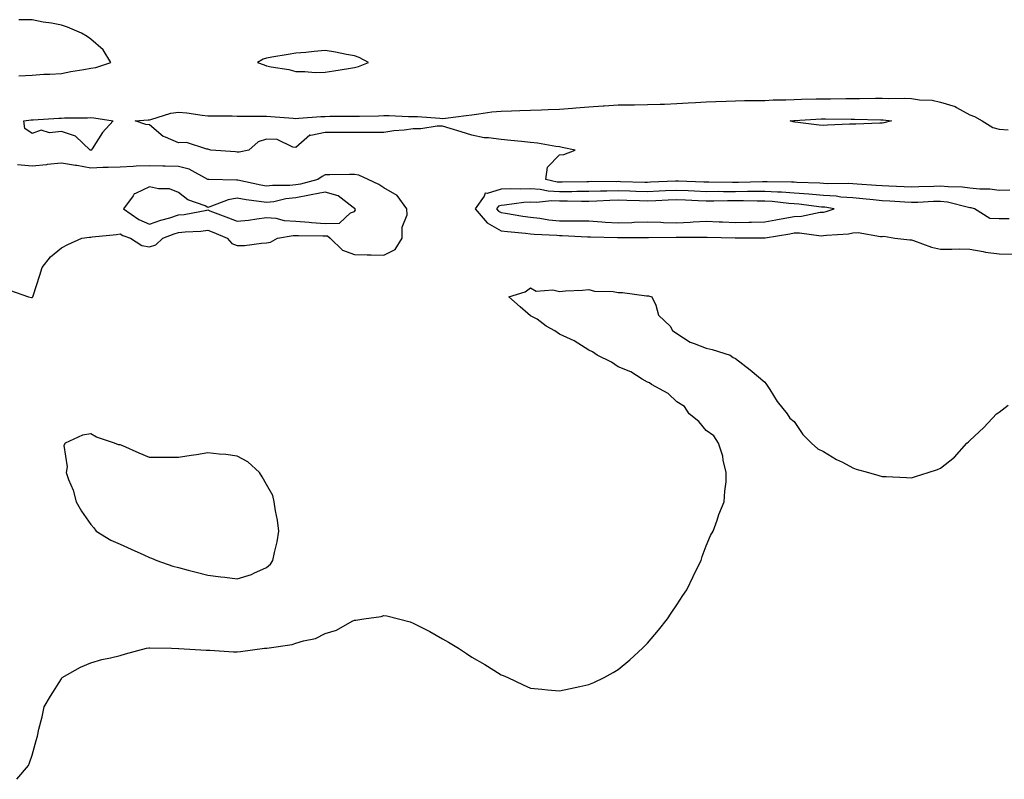
# Model space of a CAD drawing. Units: inches. Extents: x 992243 to 994883, y 7287338 to 7289978.
# Drawn here: x 993084 to 993420, y 7287477 to 7287737 of the extents above; entities that cross this region are included whole.
import ezdxf

# ---------------------------------------------------------------- set-up
doc = ezdxf.new("R2010")
doc.units = ezdxf.units.IN
doc.header["$MEASUREMENT"] = 0
doc.layers.add('Contour_99227287', color=7, linetype='Continuous', true_color=0x6a7f39)

msp = doc.modelspace()

# ---------------------------------------------------------------- linework, layer by layer
at = {"layer": 'Contour_99227287'}
for points in [[(993083.47, 7287717.34, 3162), (993088.05, 7287717.61, 3162), (993092.04, 7287717.93, 3162), (993094.04, 7287717.91, 3162), (993098.05, 7287718.17, 3162), (993101.21, 7287718.76, 3162), (993105.66, 7287719.53, 3162), (993108.05, 7287719.97, 3162), (993109.74, 7287720.23, 3162), (993114.89, 7287721.92, 3162), (993112.32, 7287726.19, 3162), (993108.05, 7287729.9, 3162), (993106.84, 7287730.71, 3162), (993104.88, 7287731.92, 3162), (993100.08, 7287733.95, 3162), (993098.05, 7287734.67, 3162), (993094.68, 7287735.29, 3162), (993091.79, 7287735.66, 3162), (993088.05, 7287736.44, 3162), (993083.47, 7287736.5, 3162)], [(993421.71, 7287678.26, 3161), (993418.05, 7287678.2, 3161), (993414.83, 7287678.7, 3161), (993411.38, 7287678.59, 3161), (993408.05, 7287678.96, 3161), (993405.47, 7287679.34, 3161), (993400.56, 7287679.41, 3161), (993398.05, 7287679.71, 3161), (993395.74, 7287679.61, 3161), (993390.58, 7287679.39, 3161), (993388.05, 7287679.27, 3161), (993385.55, 7287679.42, 3161), (993380.34, 7287679.63, 3161), (993378.05, 7287679.76, 3161), (993376.07, 7287679.94, 3161), (993369.61, 7287680.36, 3161), (993368.05, 7287680.48, 3161), (993366.72, 7287680.59, 3161), (993359.49, 7287680.48, 3161), (993358.05, 7287680.58, 3161), (993356.81, 7287680.68, 3161), (993349.03, 7287680.94, 3161), (993348.05, 7287681.02, 3161), (993347.2, 7287681.07, 3161), (993338.87, 7287681.1, 3161), (993338.05, 7287681.15, 3161), (993337.27, 7287681.14, 3161), (993329.05, 7287680.92, 3161), (993328.05, 7287680.91, 3161), (993327.04, 7287680.91, 3161), (993318.93, 7287681.04, 3161), (993318.05, 7287681.04, 3161), (993317.21, 7287681.08, 3161), (993308.57, 7287681.4, 3161), (993308.05, 7287681.43, 3161), (993307.53, 7287681.4, 3161), (993298.99, 7287680.98, 3161), (993298.05, 7287680.93, 3161), (993297.09, 7287680.96, 3161), (993288.77, 7287681.2, 3161), (993288.05, 7287681.22, 3161), (993287.33, 7287681.2, 3161), (993278.76, 7287681.21, 3161), (993278.05, 7287681.19, 3161), (993277.32, 7287681.19, 3161), (993268.95, 7287681.02, 3161), (993268.05, 7287681.02, 3161), (993267.19, 7287681.06, 3161), (993263.33, 7287681.92, 3161), (993263.85, 7287686.12, 3161), (993268.05, 7287690.42, 3161), (993269.48, 7287690.49, 3161), (993273.34, 7287691.92, 3161), (993268.95, 7287692.82, 3161), (993268.05, 7287693.04, 3161), (993266.75, 7287693.22, 3161), (993260.46, 7287694.33, 3161), (993258.05, 7287694.63, 3161), (993255.08, 7287694.89, 3161), (993251.44, 7287695.31, 3161), (993248.05, 7287695.57, 3161), (993243.78, 7287696.19, 3161), (993242.34, 7287696.21, 3161), (993238.05, 7287697.04, 3161), (993234.4, 7287698.27, 3161), (993230.64, 7287699.33, 3161), (993228.05, 7287700.13, 3161), (993226.23, 7287700.1, 3161), (993220.69, 7287699.28, 3161), (993218.05, 7287699.24, 3161), (993214.94, 7287698.81, 3161), (993211.43, 7287698.54, 3161), (993208.05, 7287697.99, 3161), (993204.09, 7287697.96, 3161), (993201.93, 7287698.04, 3161), (993198.05, 7287698, 3161), (993194.14, 7287698.01, 3161), (993191.95, 7287698.02, 3161), (993188.05, 7287698.02, 3161), (993183.15, 7287697.02, 3161), (993182.86, 7287697.11, 3161), (993178.05, 7287692.84, 3161), (993177.03, 7287692.94, 3161), (993171.69, 7287695.56, 3161), (993168.05, 7287695.69, 3161), (993165.16, 7287694.81, 3161), (993161.98, 7287691.92, 3161), (993158.71, 7287691.26, 3161), (993158.05, 7287691.32, 3161), (993157.48, 7287691.35, 3161), (993148.98, 7287691.92, 3161), (993148.37, 7287692.24, 3161), (993148.05, 7287692.31, 3161), (993147.71, 7287692.26, 3161), (993140.75, 7287694.62, 3161), (993138.05, 7287694.48, 3161), (993133.53, 7287696.44, 3161), (993132.77, 7287696.64, 3161), (993128.05, 7287700.55, 3161), (993126.83, 7287700.7, 3161), (993123.22, 7287701.92, 3161), (993127.68, 7287702.29, 3161), (993128.05, 7287702.31, 3161), (993128.54, 7287702.41, 3161), (993135.4, 7287704.57, 3161), (993138.05, 7287704.95, 3161), (993140.81, 7287704.68, 3161), (993146.05, 7287703.92, 3161), (993148.05, 7287703.71, 3161), (993149.79, 7287703.66, 3161), (993156.34, 7287703.63, 3161), (993158.05, 7287703.59, 3161), (993159.67, 7287703.54, 3161), (993166.41, 7287703.56, 3161), (993168.05, 7287703.51, 3161), (993169.54, 7287703.41, 3161), (993177.08, 7287702.89, 3161), (993178.05, 7287702.82, 3161), (993179, 7287702.87, 3161), (993186.55, 7287703.42, 3161), (993188.05, 7287703.49, 3161), (993189.64, 7287703.51, 3161), (993196.44, 7287703.53, 3161), (993198.05, 7287703.55, 3161), (993199.72, 7287703.59, 3161), (993206.27, 7287703.7, 3161), (993208.05, 7287703.75, 3161), (993209.88, 7287703.75, 3161), (993216.49, 7287703.48, 3161), (993218.05, 7287703.47, 3161), (993219.56, 7287703.43, 3161), (993227.14, 7287702.83, 3161), (993228.05, 7287702.8, 3161), (993229.05, 7287702.92, 3161), (993236.13, 7287703.84, 3161), (993238.05, 7287704.05, 3161), (993240.44, 7287704.31, 3161), (993244.95, 7287705.02, 3161), (993248.05, 7287705.32, 3161), (993251.57, 7287705.44, 3161), (993254.47, 7287705.5, 3161), (993258.05, 7287705.62, 3161), (993261.88, 7287705.75, 3161), (993264.12, 7287705.85, 3161), (993268.05, 7287705.96, 3161), (993272.45, 7287706.32, 3161), (993273.52, 7287706.45, 3161), (993278.05, 7287706.79, 3161), (993282.85, 7287707.12, 3161), (993283.25, 7287707.12, 3161), (993288.05, 7287707.41, 3161), (993292.52, 7287707.45, 3161), (993293.58, 7287707.45, 3161), (993298.05, 7287707.5, 3161), (993302.32, 7287707.65, 3161), (993303.83, 7287707.7, 3161), (993308.05, 7287707.87, 3161), (993311.89, 7287708.08, 3161), (993314.37, 7287708.24, 3161), (993318.05, 7287708.44, 3161), (993321.38, 7287708.59, 3161), (993324.82, 7287708.69, 3161), (993328.05, 7287708.82, 3161), (993331.11, 7287708.86, 3161), (993335, 7287708.87, 3161), (993338.05, 7287708.91, 3161), (993340.87, 7287709.1, 3161), (993345.25, 7287709.12, 3161), (993348.05, 7287709.27, 3161), (993350.6, 7287709.37, 3161), (993355.57, 7287709.44, 3161), (993358.05, 7287709.53, 3161), (993360.44, 7287709.53, 3161), (993365.72, 7287709.59, 3161), (993368.05, 7287709.58, 3161), (993370.39, 7287709.58, 3161), (993375.82, 7287709.69, 3161), (993378.05, 7287709.69, 3161), (993380.38, 7287709.59, 3161), (993385.85, 7287709.72, 3161), (993388.05, 7287709.61, 3161), (993390.84, 7287709.13, 3161), (993395.16, 7287709.03, 3161), (993398.05, 7287708.31, 3161), (993402.96, 7287706.83, 3161), (993403.49, 7287706.48, 3161), (993408.05, 7287703.98, 3161), (993409.63, 7287703.5, 3161), (993412.21, 7287701.92, 3161), (993415.86, 7287699.73, 3161), (993418.05, 7287699.09, 3161), (993421.1, 7287698.87, 3161)], [(993080.28, 7287644.15, 3162), (993086.79, 7287641.92, 3162), (993087.81, 7287641.68, 3162), (993088.05, 7287641.67, 3162), (993088.18, 7287641.79, 3162), (993088.26, 7287641.92, 3162), (993088.37, 7287642.24, 3162), (993090.66, 7287649.31, 3162), (993091.53, 7287651.92, 3162), (993094.37, 7287655.6, 3162), (993098.05, 7287658.66, 3162), (993100.21, 7287659.76, 3162), (993105, 7287661.92, 3162), (993107.66, 7287662.31, 3162), (993108.05, 7287662.27, 3162), (993108.49, 7287662.36, 3162), (993116.84, 7287663.13, 3162), (993118.05, 7287663.43, 3162), (993118.98, 7287662.85, 3162), (993121.67, 7287661.92, 3162), (993125.53, 7287659.4, 3162), (993128.05, 7287659, 3162), (993130.28, 7287659.69, 3162), (993132.63, 7287661.92, 3162), (993136.55, 7287663.42, 3162), (993138.05, 7287663.9, 3162), (993140.26, 7287664.13, 3162), (993145.63, 7287664.34, 3162), (993148.05, 7287664.63, 3162), (993150, 7287663.87, 3162), (993154.58, 7287661.92, 3162), (993156.21, 7287660.08, 3162), (993158.05, 7287659.38, 3162), (993160.53, 7287659.44, 3162), (993166.36, 7287660.23, 3162), (993168.05, 7287660.28, 3162), (993169.38, 7287660.59, 3162), (993171.72, 7287661.92, 3162), (993177.09, 7287662.88, 3162), (993178.05, 7287662.83, 3162), (993178.9, 7287662.77, 3162), (993187.24, 7287662.73, 3162), (993188.05, 7287662.68, 3162), (993188.83, 7287662.7, 3162), (993189.77, 7287661.92, 3162), (993193.9, 7287657.77, 3162), (993198.05, 7287656.36, 3162), (993202.39, 7287656.26, 3162), (993203.71, 7287656.26, 3162), (993208.05, 7287656.16, 3162), (993211.91, 7287658.06, 3162), (993214.3, 7287661.92, 3162), (993214.27, 7287665.7, 3162), (993215.98, 7287669.85, 3162), (993215.93, 7287671.92, 3162), (993212.58, 7287676.45, 3162), (993208.05, 7287679.12, 3162), (993206.39, 7287680.26, 3162), (993202.72, 7287681.92, 3162), (993199.55, 7287683.42, 3162), (993198.05, 7287683.69, 3162), (993196.3, 7287683.67, 3162), (993189.66, 7287683.53, 3162), (993188.05, 7287683.51, 3162), (993186.96, 7287683.01, 3162), (993185.52, 7287681.92, 3162), (993179.59, 7287680.38, 3162), (993178.05, 7287680.09, 3162), (993176.02, 7287679.89, 3162), (993170.04, 7287679.93, 3162), (993168.05, 7287679.66, 3162), (993166.11, 7287679.98, 3162), (993158.26, 7287681.71, 3162), (993158.05, 7287681.74, 3162), (993157.84, 7287681.71, 3162), (993148.37, 7287681.92, 3162), (993148.06, 7287681.93, 3162), (993148.03, 7287681.94, 3162), (993141.63, 7287685.5, 3162), (993138.05, 7287686.41, 3162), (993133.45, 7287686.52, 3162), (993132.65, 7287686.52, 3162), (993128.05, 7287686.64, 3162), (993123.51, 7287686.46, 3162), (993122.52, 7287686.39, 3162), (993118.05, 7287686.21, 3162), (993113.97, 7287686, 3162), (993112.16, 7287686.03, 3162), (993108.05, 7287685.84, 3162), (993103.28, 7287686.69, 3162), (993102.9, 7287686.77, 3162), (993098.05, 7287687.51, 3162), (993093.14, 7287687.01, 3162), (993092.97, 7287687, 3162), (993088.05, 7287686.45, 3162), (993083.08, 7287686.95, 3162)], [(993421.4, 7287668.57, 3162), (993418.05, 7287668.49, 3162), (993414.8, 7287668.67, 3162), (993409.65, 7287671.92, 3162), (993408.41, 7287672.28, 3162), (993408.05, 7287672.32, 3162), (993407.58, 7287672.39, 3162), (993400.34, 7287674.21, 3162), (993398.05, 7287674.49, 3162), (993395.59, 7287674.38, 3162), (993390.27, 7287674.14, 3162), (993388.05, 7287674.04, 3162), (993385.79, 7287674.18, 3162), (993380.69, 7287674.56, 3162), (993378.05, 7287674.71, 3162), (993374.99, 7287674.98, 3162), (993371.48, 7287675.35, 3162), (993368.05, 7287675.63, 3162), (993364.01, 7287675.96, 3162), (993362.37, 7287676.24, 3162), (993358.05, 7287676.53, 3162), (993353.07, 7287676.94, 3162), (993353.03, 7287676.94, 3162), (993348.05, 7287677.32, 3162), (993343.73, 7287677.6, 3162), (993342.37, 7287677.6, 3162), (993338.05, 7287677.86, 3162), (993333.98, 7287677.85, 3162), (993332.17, 7287677.8, 3162), (993328.05, 7287677.79, 3162), (993323.9, 7287677.77, 3162), (993322.17, 7287677.8, 3162), (993318.05, 7287677.77, 3162), (993314.09, 7287677.96, 3162), (993311.93, 7287678.04, 3162), (993308.05, 7287678.22, 3162), (993304.17, 7287678.04, 3162), (993302.03, 7287677.94, 3162), (993298.05, 7287677.76, 3162), (993294.02, 7287677.89, 3162), (993292.03, 7287677.94, 3162), (993288.05, 7287678.06, 3162), (993284.09, 7287677.96, 3162), (993282.01, 7287677.96, 3162), (993278.05, 7287677.84, 3162), (993273.96, 7287677.83, 3162), (993272.18, 7287677.79, 3162), (993268.05, 7287677.78, 3162), (993264.09, 7287677.96, 3162), (993261.41, 7287678.56, 3162), (993258.05, 7287678.78, 3162), (993254.76, 7287678.63, 3162), (993251.17, 7287678.8, 3162), (993248.05, 7287678.63, 3162), (993243.27, 7287677.14, 3162), (993242.67, 7287677.3, 3162), (993242.33, 7287676.2, 3162), (993239.25, 7287671.92, 3162), (993243.3, 7287667.17, 3162), (993248.05, 7287664.44, 3162), (993250.27, 7287664.14, 3162), (993256.35, 7287663.62, 3162), (993258.05, 7287663.4, 3162), (993259.39, 7287663.26, 3162), (993267.04, 7287662.93, 3162), (993268.05, 7287662.83, 3162), (993268.95, 7287662.82, 3162), (993277.55, 7287662.42, 3162), (993278.05, 7287662.41, 3162), (993278.52, 7287662.39, 3162), (993287.79, 7287662.18, 3162), (993288.05, 7287662.17, 3162), (993288.31, 7287662.18, 3162), (993297.78, 7287662.19, 3162), (993298.05, 7287662.2, 3162), (993298.32, 7287662.19, 3162), (993307.75, 7287662.22, 3162), (993308.05, 7287662.21, 3162), (993308.35, 7287662.22, 3162), (993317.69, 7287662.28, 3162), (993318.05, 7287662.3, 3162), (993318.41, 7287662.28, 3162), (993327.91, 7287662.06, 3162), (993328.19, 7287662.06, 3162), (993337.98, 7287661.99, 3162), (993338.05, 7287661.99, 3162), (993338.14, 7287662.01, 3162), (993346.54, 7287663.43, 3162), (993348.05, 7287663.71, 3162), (993349.9, 7287663.77, 3162), (993357.23, 7287662.74, 3162), (993358.05, 7287662.78, 3162), (993359.09, 7287662.96, 3162), (993366.58, 7287663.39, 3162), (993368.05, 7287663.74, 3162), (993369.94, 7287663.81, 3162), (993377.48, 7287662.49, 3162), (993378.05, 7287662.53, 3162), (993378.69, 7287662.56, 3162), (993382.47, 7287661.92, 3162), (993387.51, 7287661.38, 3162), (993388.05, 7287661.34, 3162), (993388.84, 7287661.13, 3162), (993394.97, 7287658.84, 3162), (993398.05, 7287658.21, 3162), (993401.82, 7287658.15, 3162), (993404.41, 7287658.28, 3162), (993408.05, 7287658.21, 3162), (993412.56, 7287657.41, 3162), (993413.32, 7287657.19, 3162), (993418.05, 7287656.53, 3162), (993422.53, 7287656.4, 3162)], [(993082.79, 7287477.18, 3161), (993086.83, 7287481.92, 3161), (993087.18, 7287482.79, 3161), (993088.05, 7287485.41, 3161), (993089.48, 7287490.49, 3161), (993089.84, 7287491.92, 3161), (993090.38, 7287494.25, 3161), (993091.45, 7287498.52, 3161), (993092.2, 7287501.92, 3161), (993094.36, 7287505.61, 3161), (993098.05, 7287511.52, 3161), (993098.22, 7287511.75, 3161), (993098.32, 7287511.92, 3161), (993104.53, 7287515.44, 3161), (993108.05, 7287516.94, 3161), (993111.89, 7287518.08, 3161), (993114.79, 7287518.66, 3161), (993118.05, 7287519.5, 3161), (993119.94, 7287520.03, 3161), (993127.02, 7287521.92, 3161), (993127.92, 7287522.05, 3161), (993128.05, 7287522.06, 3161), (993128.18, 7287522.05, 3161), (993135.55, 7287521.92, 3161), (993137.97, 7287521.84, 3161), (993138.13, 7287521.84, 3161), (993147.38, 7287521.25, 3161), (993148.72, 7287521.25, 3161), (993156.8, 7287520.67, 3161), (993158.05, 7287520.66, 3161), (993159.2, 7287520.77, 3161), (993167.33, 7287521.92, 3161), (993168, 7287521.97, 3161), (993168.05, 7287521.97, 3161), (993168.12, 7287521.99, 3161), (993176.78, 7287523.19, 3161), (993178.05, 7287523.66, 3161), (993180.62, 7287524.49, 3161), (993184.75, 7287525.22, 3161), (993188.05, 7287526.94, 3161), (993191.91, 7287528.06, 3161), (993197.28, 7287531.15, 3161), (993198.05, 7287531.49, 3161), (993198.47, 7287531.5, 3161), (993201.2, 7287531.92, 3161), (993207.19, 7287532.78, 3161), (993208.05, 7287533.08, 3161), (993209.07, 7287532.94, 3161), (993213.05, 7287531.92, 3161), (993217.02, 7287530.89, 3161), (993218.05, 7287530.51, 3161), (993221.01, 7287528.96, 3161), (993223.72, 7287527.59, 3161), (993228.05, 7287525.13, 3161), (993230.15, 7287524.02, 3161), (993233.5, 7287521.92, 3161), (993236.26, 7287520.13, 3161), (993238.05, 7287518.93, 3161), (993242.47, 7287516.34, 3161), (993245.55, 7287514.42, 3161), (993248.05, 7287512.9, 3161), (993248.75, 7287512.62, 3161), (993250.31, 7287511.92, 3161), (993255.6, 7287509.47, 3161), (993258.05, 7287508.31, 3161), (993261.99, 7287507.98, 3161), (993263.88, 7287507.75, 3161), (993268.05, 7287507.41, 3161), (993271.74, 7287508.23, 3161), (993274.96, 7287508.83, 3161), (993278.05, 7287509.5, 3161), (993279.69, 7287510.28, 3161), (993283.26, 7287511.92, 3161), (993286.31, 7287513.66, 3161), (993288.05, 7287514.62, 3161), (993291.95, 7287518.02, 3161), (993296.26, 7287521.92, 3161), (993298.05, 7287523.69, 3161), (993301.83, 7287528.14, 3161), (993304.89, 7287531.92, 3161), (993306.12, 7287533.85, 3161), (993308.05, 7287536.75, 3161), (993310.07, 7287539.9, 3161), (993311.46, 7287541.92, 3161), (993313.56, 7287546.41, 3161), (993314.66, 7287548.53, 3161), (993316.31, 7287551.92, 3161), (993316.72, 7287553.25, 3161), (993318.05, 7287556.92, 3161), (993319.52, 7287560.45, 3161), (993320.38, 7287561.92, 3161), (993321.8, 7287565.67, 3161), (993322.41, 7287567.56, 3161), (993324.23, 7287571.92, 3161), (993324.43, 7287575.54, 3161), (993324.83, 7287578.7, 3161), (993324.92, 7287581.92, 3161), (993323.88, 7287586.09, 3161), (993323.67, 7287587.55, 3161), (993322.22, 7287591.92, 3161), (993320.62, 7287594.49, 3161), (993318.05, 7287596.27, 3161), (993315.5, 7287599.37, 3161), (993312.27, 7287601.92, 3161), (993310.62, 7287604.49, 3161), (993308.05, 7287606.05, 3161), (993305.05, 7287608.92, 3161), (993299.34, 7287611.92, 3161), (993298.69, 7287612.56, 3161), (993298.05, 7287612.72, 3161), (993296.23, 7287613.74, 3161), (993292.39, 7287616.26, 3161), (993288.05, 7287618.05, 3161), (993285.75, 7287619.62, 3161), (993280.8, 7287621.92, 3161), (993279.3, 7287623.17, 3161), (993278.05, 7287623.64, 3161), (993273.05, 7287626.92, 3161), (993268.05, 7287629.16, 3161), (993266.36, 7287630.23, 3161), (993263.49, 7287631.92, 3161), (993260.43, 7287634.3, 3161), (993258.05, 7287635.37, 3161), (993254.58, 7287638.45, 3161), (993250.76, 7287641.92, 3161), (993256.33, 7287643.64, 3161), (993258.05, 7287644.92, 3161), (993260, 7287643.87, 3161), (993265.67, 7287644.3, 3161), (993268.05, 7287643.76, 3161), (993270.05, 7287643.92, 3161), (993275.81, 7287644.16, 3161), (993278.05, 7287644.35, 3161), (993279.98, 7287643.85, 3161), (993286.27, 7287643.7, 3161), (993288.05, 7287643.38, 3161), (993289.48, 7287643.35, 3161), (993297.7, 7287642.27, 3161), (993298.05, 7287642.26, 3161), (993298.32, 7287642.19, 3161), (993299.55, 7287641.92, 3161), (993300.88, 7287639.09, 3161), (993301.8, 7287635.67, 3161), (993305.7, 7287631.92, 3161), (993306.51, 7287630.38, 3161), (993308.05, 7287629.42, 3161), (993312.55, 7287626.42, 3161), (993313.96, 7287626.01, 3161), (993318.05, 7287624.42, 3161), (993320.09, 7287623.96, 3161), (993326.23, 7287621.92, 3161), (993327.28, 7287621.15, 3161), (993328.05, 7287620.81, 3161), (993333.05, 7287616.92, 3161), (993338.05, 7287612.8, 3161), (993338.41, 7287612.28, 3161), (993338.63, 7287611.92, 3161), (993339.72, 7287610.25, 3161), (993342.28, 7287606.15, 3161), (993345.73, 7287601.92, 3161), (993346.58, 7287600.45, 3161), (993348.05, 7287599.29, 3161), (993350.97, 7287594.84, 3161), (993354.01, 7287591.92, 3161), (993356.18, 7287590.05, 3161), (993358.05, 7287589.13, 3161), (993362.5, 7287586.37, 3161), (993364.55, 7287585.42, 3161), (993368.05, 7287583.57, 3161), (993369.23, 7287583.1, 3161), (993373.43, 7287581.92, 3161), (993377.01, 7287580.88, 3161), (993378.05, 7287580.61, 3161), (993379.42, 7287580.55, 3161), (993386.38, 7287580.25, 3161), (993388.05, 7287580.14, 3161), (993389.46, 7287580.51, 3161), (993393.76, 7287581.92, 3161), (993397.03, 7287582.94, 3161), (993398.05, 7287583.35, 3161), (993402.79, 7287587.18, 3161), (993406.94, 7287591.92, 3161), (993407.54, 7287592.43, 3161), (993408.05, 7287592.86, 3161), (993412.73, 7287597.24, 3161), (993417.11, 7287601.92, 3161), (993417.68, 7287602.29, 3161), (993418.05, 7287602.55, 3161), (993421.05, 7287604.92, 3161)]]:
    msp.add_polyline3d(points, dxfattribs=at)
for points in [[(993198.05, 7287720.15, 3162), (993199.44, 7287720.53, 3162), (993202.82, 7287721.92, 3162), (993199.67, 7287723.54, 3162), (993198.05, 7287724.18, 3162), (993195.33, 7287724.64, 3162), (993191.53, 7287725.4, 3162), (993188.05, 7287725.97, 3162), (993184.32, 7287725.65, 3162), (993181.48, 7287725.35, 3162), (993178.05, 7287725.05, 3162), (993175.37, 7287724.6, 3162), (993169.83, 7287723.7, 3162), (993168.05, 7287723.39, 3162), (993166.92, 7287723.05, 3162), (993164.92, 7287721.92, 3162), (993167.19, 7287721.06, 3162), (993168.05, 7287720.77, 3162), (993169.57, 7287720.4, 3162), (993175.67, 7287719.54, 3162), (993178.05, 7287718.79, 3162), (993181.13, 7287718.84, 3162), (993184.64, 7287718.51, 3162), (993188.05, 7287718.56, 3162), (993190.94, 7287719.03, 3162), (993195.95, 7287719.82, 3162)], [(993108.05, 7287691.9, 3161), (993108.04, 7287691.91, 3161), (993107.89, 7287691.92, 3161), (993102.83, 7287696.7, 3161), (993098.05, 7287698.35, 3161), (993093.99, 7287697.86, 3161), (993091.17, 7287698.8, 3161), (993088.05, 7287697.59, 3161), (993085.54, 7287699.41, 3161), (993085.27, 7287701.92, 3161), (993087.7, 7287702.27, 3161), (993088.05, 7287702.3, 3161), (993088.45, 7287702.32, 3161), (993097.11, 7287702.86, 3161), (993098.05, 7287702.91, 3161), (993099.09, 7287702.96, 3161), (993106.94, 7287703.03, 3161), (993108.05, 7287703.09, 3161), (993109.14, 7287703.01, 3161), (993115.65, 7287701.92, 3161), (993112.01, 7287697.96, 3161), (993108.49, 7287692.36, 3161), (993108.2, 7287691.92, 3161), (993108.06, 7287691.91, 3161)], [(993378.05, 7287701.21, 3160), (993377.34, 7287701.21, 3160), (993369.14, 7287700.83, 3160), (993368.05, 7287700.83, 3160), (993366.91, 7287700.78, 3160), (993359.49, 7287700.48, 3160), (993358.05, 7287700.42, 3160), (993356.65, 7287700.52, 3160), (993348.4, 7287701.57, 3160), (993348.05, 7287701.6, 3160), (993347.77, 7287701.64, 3160), (993346.65, 7287701.92, 3160), (993347.9, 7287702.07, 3160), (993348.05, 7287702.08, 3160), (993348.21, 7287702.08, 3160), (993357.33, 7287702.64, 3160), (993358.05, 7287702.67, 3160), (993358.8, 7287702.67, 3160), (993367.47, 7287702.5, 3160), (993368.63, 7287702.5, 3160), (993377.69, 7287702.28, 3160), (993378.05, 7287702.28, 3160), (993378.39, 7287702.26, 3160), (993381.27, 7287701.92, 3160), (993378.71, 7287701.26, 3160)], [(993198.05, 7287671.02, 3163), (993198.41, 7287671.56, 3163), (993198.31, 7287671.92, 3163), (993198.16, 7287672.03, 3163), (993198.05, 7287672.09, 3163), (993197.56, 7287672.41, 3163), (993192.53, 7287676.4, 3163), (993188.05, 7287677.65, 3163), (993183.31, 7287676.66, 3163), (993182.7, 7287676.57, 3163), (993178.05, 7287675.7, 3163), (993174.62, 7287675.35, 3163), (993170.49, 7287674.36, 3163), (993168.05, 7287674.04, 3163), (993165.52, 7287674.45, 3163), (993161.12, 7287674.99, 3163), (993158.05, 7287675.53, 3163), (993154.92, 7287675.05, 3163), (993148.72, 7287672.59, 3163), (993148.05, 7287672.44, 3163), (993147.04, 7287672.93, 3163), (993141.13, 7287675, 3163), (993138.05, 7287677.56, 3163), (993134.87, 7287678.74, 3163), (993131.22, 7287678.75, 3163), (993128.05, 7287679.42, 3163), (993123.27, 7287677.14, 3163), (993122.88, 7287677.09, 3163), (993122.51, 7287676.38, 3163), (993119.21, 7287671.92, 3163), (993124.41, 7287668.28, 3163), (993128.05, 7287666.66, 3163), (993131.95, 7287668.02, 3163), (993135.03, 7287668.9, 3163), (993138.05, 7287669.86, 3163), (993139.92, 7287670.05, 3163), (993147.62, 7287671.49, 3163), (993148.05, 7287671.55, 3163), (993148.67, 7287671.3, 3163), (993155.04, 7287668.91, 3163), (993158.05, 7287667.68, 3163), (993161.87, 7287668.1, 3163), (993164.67, 7287668.54, 3163), (993168.05, 7287668.94, 3163), (993171.26, 7287668.71, 3163), (993174.04, 7287667.91, 3163), (993178.05, 7287667.72, 3163), (993182.59, 7287667.38, 3163), (993183.4, 7287667.27, 3163), (993188.05, 7287666.97, 3163), (993192.88, 7287667.09, 3163), (993196.69, 7287670.56, 3163)], [(993358.05, 7287670.81, 3163), (993359, 7287670.97, 3163), (993361.77, 7287671.92, 3163), (993358.58, 7287672.45, 3163), (993358.05, 7287672.49, 3163), (993357.43, 7287672.54, 3163), (993349.63, 7287673.5, 3163), (993348.05, 7287673.62, 3163), (993346.23, 7287673.74, 3163), (993340.56, 7287674.43, 3163), (993338.05, 7287674.58, 3163), (993335.4, 7287674.57, 3163), (993330.8, 7287674.67, 3163), (993328.05, 7287674.66, 3163), (993325.32, 7287674.65, 3163), (993320.65, 7287674.52, 3163), (993318.05, 7287674.51, 3163), (993315.34, 7287674.63, 3163), (993311.01, 7287674.88, 3163), (993308.05, 7287675.02, 3163), (993305.09, 7287674.88, 3163), (993300.83, 7287674.7, 3163), (993298.05, 7287674.58, 3163), (993295.31, 7287674.66, 3163), (993290.95, 7287674.82, 3163), (993288.05, 7287674.91, 3163), (993285.14, 7287674.83, 3163), (993280.7, 7287674.57, 3163), (993278.05, 7287674.49, 3163), (993275.49, 7287674.48, 3163), (993270.68, 7287674.55, 3163), (993268.05, 7287674.54, 3163), (993265.31, 7287674.66, 3163), (993260.2, 7287674.07, 3163), (993258.05, 7287674.21, 3163), (993255.86, 7287674.11, 3163), (993249.27, 7287673.14, 3163), (993248.05, 7287673.07, 3163), (993247.17, 7287672.8, 3163), (993246.54, 7287671.92, 3163), (993247.23, 7287671.1, 3163), (993248.05, 7287670.63, 3163), (993249.54, 7287670.43, 3163), (993255.52, 7287669.39, 3163), (993258.05, 7287669.08, 3163), (993261.24, 7287668.73, 3163), (993264.35, 7287668.22, 3163), (993268.05, 7287667.86, 3163), (993272.16, 7287667.81, 3163), (993273.98, 7287667.85, 3163), (993278.05, 7287667.8, 3163), (993282.43, 7287667.54, 3163), (993283.56, 7287667.43, 3163), (993288.05, 7287667.17, 3163), (993292.66, 7287667.31, 3163), (993293.48, 7287667.35, 3163), (993298.05, 7287667.5, 3163), (993302.62, 7287667.35, 3163), (993303.43, 7287667.3, 3163), (993308.05, 7287667.15, 3163), (993312.61, 7287667.36, 3163), (993313.58, 7287667.45, 3163), (993318.05, 7287667.67, 3163), (993322.45, 7287667.52, 3163), (993323.59, 7287667.46, 3163), (993328.05, 7287667.31, 3163), (993332.59, 7287667.38, 3163), (993333.54, 7287667.41, 3163), (993338.05, 7287667.49, 3163), (993341.81, 7287668.16, 3163), (993344.89, 7287668.76, 3163), (993348.05, 7287669.34, 3163), (993350.55, 7287669.42, 3163), (993356.89, 7287670.76, 3163)], [(993168.05, 7287549.54, 3162), (993169.35, 7287550.62, 3162), (993170.21, 7287551.92, 3162), (993170.72, 7287554.59, 3162), (993171.7, 7287558.27, 3162), (993172.28, 7287561.92, 3162), (993171.82, 7287565.69, 3162), (993171.1, 7287568.87, 3162), (993170.65, 7287571.92, 3162), (993170.19, 7287574.06, 3162), (993168.05, 7287577.86, 3162), (993166.59, 7287580.46, 3162), (993165.61, 7287581.92, 3162), (993161.67, 7287585.54, 3162), (993158.05, 7287587.53, 3162), (993154.2, 7287588.07, 3162), (993151.83, 7287588.14, 3162), (993148.05, 7287588.58, 3162), (993144.1, 7287587.97, 3162), (993142.3, 7287587.67, 3162), (993138.05, 7287587.05, 3162), (993133.13, 7287587, 3162), (993132.91, 7287587.06, 3162), (993128.05, 7287586.99, 3162), (993124.6, 7287588.47, 3162), (993119, 7287590.97, 3162), (993118.05, 7287591.39, 3162), (993117.5, 7287591.37, 3162), (993116.14, 7287591.92, 3162), (993110.06, 7287593.93, 3162), (993108.05, 7287595.13, 3162), (993105.29, 7287594.68, 3162), (993099.3, 7287591.92, 3162), (993098.85, 7287591.12, 3162), (993100.04, 7287583.91, 3162), (993099.63, 7287581.92, 3162), (993100.46, 7287579.51, 3162), (993102.05, 7287575.92, 3162), (993103.07, 7287571.92, 3162), (993104.89, 7287568.76, 3162), (993108.05, 7287564.21, 3162), (993109.12, 7287562.99, 3162), (993109.92, 7287561.92, 3162), (993114.92, 7287558.8, 3162), (993118.05, 7287557.47, 3162), (993121.84, 7287555.71, 3162), (993126.17, 7287553.8, 3162), (993128.05, 7287552.95, 3162), (993128.78, 7287552.65, 3162), (993130.56, 7287551.92, 3162), (993136.1, 7287549.97, 3162), (993138.05, 7287549.48, 3162), (993141.34, 7287548.63, 3162), (993144.01, 7287547.88, 3162), (993148.05, 7287546.88, 3162), (993152.47, 7287546.34, 3162), (993153.8, 7287546.17, 3162), (993158.05, 7287545.64, 3162), (993162.86, 7287547.11, 3162), (993163.7, 7287547.57, 3162)]]:
    msp.add_polyline3d(points, close=True, dxfattribs=at)

doc.saveas('drawing.dxf')
